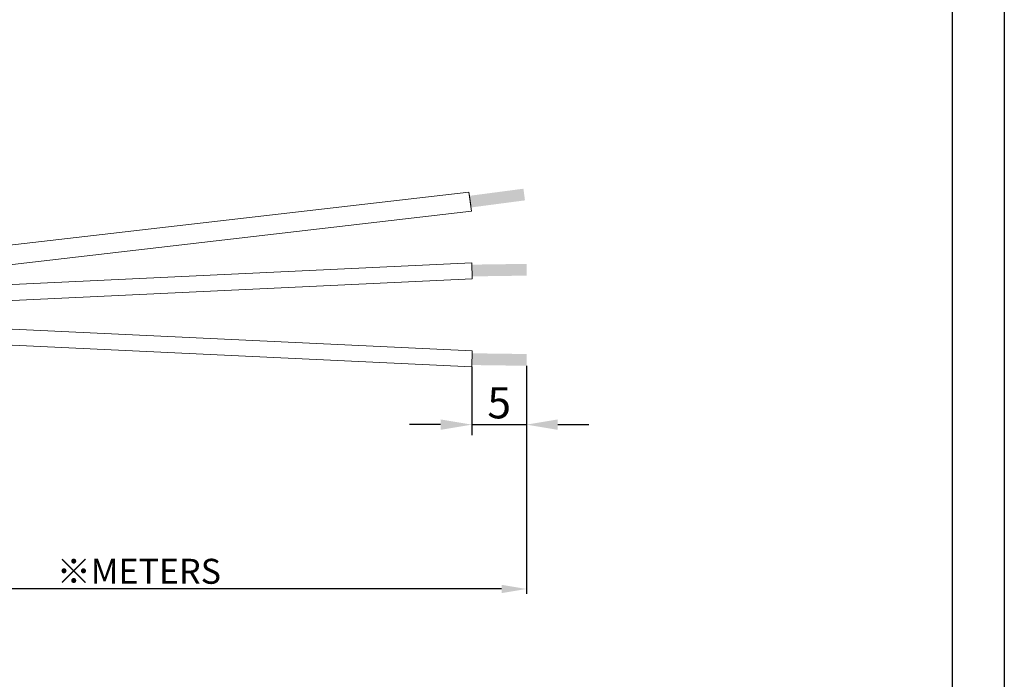
# Model space of a CAD drawing. Units: inches. Extents: x 1654 to 1803, y 1594 to 1699.
# Drawn here: x 1755 to 1803, y 1626 to 1657 of the extents above; entities that cross this region are included whole.
import ezdxf

# ---------------------------------------------------------------- set-up
doc = ezdxf.new("R2010")
doc.units = ezdxf.units.IN
doc.header["$MEASUREMENT"] = 0
doc.layers.add('A1', color=7, linetype='Continuous', lineweight=30)
doc.layers.add('A7', color=7, linetype='Continuous', lineweight=25)
doc.layers.add('A3', color=3, linetype='Continuous')
doc.layers.add('A6', color=1, linetype='Continuous')
doc.styles.add('样式', font='isocp.shx', dxfattribs={"bigfont": 'gbcbig.shx'})
doc.dimstyles.get("Standard").update_dxf_attribs({"dimtxt": 2.5, "dimasz": 2.5, "dimexe": 0.5, "dimexo": 0, "dimgap": 0.3, "dimtad": 1, "dimdec": 3, "dimdsep": 46, "dimtxsty": '样式', "dimcen": 0.09, "dimclrd": 256, "dimclrt": 2, "dimadec": 0, "dimazin": 0, "dimtfac": 1, "dimtdec": 3, "dimtmove": 0, "dimatfit": 3, "dimfxl": 0, "dimtolj": 1, "dimtzin": 0, "dimarcsym": 0})

# ---------------------------------------------------------------- blocks, each defined once
blk = doc.blocks.new('*D55')
at = {"layer": 'A3', "color": 0, "lineweight": -2}
for p, q in [((1779.764, 1640.709), (1779.764, 1629.741)), ((1745.27, 1639.443), (1745.27, 1629.741)), ((1778.564, 1629.981), (1746.47, 1629.981))]:
    blk.add_line(p, q, dxfattribs=at)
at = {"layer": 'A3', "color": 0}
for points in [[(1746.47, 1630.181), (1746.47, 1629.781), (1745.27, 1629.981)], [(1778.564, 1630.181), (1778.564, 1629.781), (1779.764, 1629.981)]]:
    blk.add_solid(points, dxfattribs=at)
at = {"layer": 'Defpoints', "color": 0}
for p in [(1779.764, 1640.709), (1745.27, 1639.443), (1745.27, 1629.981)]:
    blk.add_point(p, dxfattribs=at)
at = {"layer": 'A3', "color": 0, "insert": (1761.148, 1630.831), "char_height": 1.2, "attachment_point": 5, "style": '样式'}
blk.add_mtext('\\A1;{\\fSimSun|b0|i0|c134|p2;※\\Fisocp|c134;METERS}', dxfattribs=at)
blk = doc.blocks.new('*D56')
at = {"layer": 'A7', "color": 0, "lineweight": -2}
for p, q in [((1777.141, 1640.654), (1777.141, 1637.377)), ((1779.764, 1640.709), (1779.764, 1637.377))]:
    blk.add_line(p, q, dxfattribs=at)
at = {"layer": 'A7', "lineweight": -2}
for p, q in [((1775.641, 1637.877), (1774.141, 1637.877)), ((1777.141, 1637.877), (1779.764, 1637.877)), ((1781.264, 1637.877), (1782.764, 1637.877))]:
    blk.add_line(p, q, dxfattribs=at)
at = {"layer": 'A7'}
for points in [[(1775.641, 1638.127), (1775.641, 1637.627), (1777.141, 1637.877)], [(1781.264, 1638.127), (1781.264, 1637.627), (1779.764, 1637.877)]]:
    blk.add_solid(points, dxfattribs=at)
at = {"layer": 'Defpoints', "color": 0}
for p in [(1777.141, 1640.654), (1779.764, 1640.709), (1779.764, 1637.877)]:
    blk.add_point(p, dxfattribs=at)
at = {"layer": 'A7', "color": 0, "insert": (1778.452, 1638.927), "char_height": 1.5, "attachment_point": 5, "style": '样式'}
blk.add_mtext('\\A1;5', dxfattribs=at)

msp = doc.modelspace()

# ---------------------------------------------------------------- hatches: boundary and pattern name
h = msp.add_hatch(color=256)
h.dxf.hatch_style = 2
h.paths.add_polyline_path([(1779.6903, 1648.6534), (1777.0953, 1648.3114), (1777.021, 1648.8711), (1779.6161, 1649.213)])
h = msp.add_hatch(color=256)
h.dxf.hatch_style = 2
h.paths.add_polyline_path([(1779.7761, 1645.0372), (1777.1528, 1645.0003), (1777.1416, 1645.5648), (1779.765, 1645.6017)])
h = msp.add_hatch(color=256)
h.dxf.hatch_style = 2
h.paths.add_polyline_path([(1779.7769, 1641.2693), (1777.1535, 1641.3052), (1777.1426, 1640.7406), (1779.7659, 1640.7048)])

# ---------------------------------------------------------------- linework, layer by layer
at = {"lineweight": 15}
for p, q in [((1745.2696, 1645.3933), (1776.9983, 1649.0425)), ((1777.0825, 1648.4078), (1777.0083, 1648.9675)), ((1745.2696, 1644.4185), (1777.118, 1648.14)), ((1745.2696, 1644.1411), (1777.1399, 1645.6514)), ((1777.1528, 1645.0003), (1777.1416, 1645.5648)), ((1745.2696, 1643.3705), (1777.1551, 1644.8813)), ((1745.2696, 1642.9221), (1777.1558, 1641.4241)), ((1745.2696, 1642.1516), (1777.1409, 1640.654)), ((1777.1535, 1641.3052), (1777.1426, 1640.7406))]:
    msp.add_line(p, q, dxfattribs=at)
at = {"lineweight": 0}
for p, q in [((1777.118, 1648.14), (1776.9983, 1649.0425)), ((1777.1551, 1644.8813), (1777.1399, 1645.6514)), ((1777.1558, 1641.4241), (1777.1409, 1640.654))]:
    msp.add_line(p, q, dxfattribs=at)
at = {"layer": 'A1'}
msp.add_line((1800.2076, 1696.4443), (1800.2076, 1596.4443), dxfattribs=at)
at = {"layer": 'A6'}
msp.add_line((1802.7076, 1698.9443), (1802.7076, 1593.9443), dxfattribs=at)

# ---------------------------------------------------------------- dimensions: what is measured, and where the dimension line sits
at = {"layer": 'A3', "color": 0}
dim = msp.add_linear_dim(base=(1745.2696, 1629.9807), p1=(1779.7639, 1640.7093), p2=(1745.2696, 1639.4425), angle=180, text='{\\fSimSun|b0|i0|c134|p2;※\\Fisocp|c134;METERS}', dimstyle='Standard', override={"dimscale": 0.8, "dimtxt": 1.5, "dimasz": 1.5, "dimexe": 0.3, "dimclrd": 0, "dimclrt": 0, "dimarcsym": 2}, dxfattribs=at)
dim.commit()
dim.dimension.update_dxf_attribs({"geometry": '*D55', "text_midpoint": (1761.1476, 1629.9807), "dimtype": 160})
at = {"layer": 'A7'}
dim = msp.add_linear_dim(base=(1779.7639, 1637.8772), p1=(1777.1409, 1640.6537), p2=(1779.7639, 1640.7093), text='5', dimstyle='Standard', override={"dimtxt": 1.5, "dimasz": 1.5, "dimclrt": 0}, dxfattribs=at)
dim.commit()
dim.dimension.update_dxf_attribs({"geometry": '*D56', "text_midpoint": (1778.4524, 1637.8772), "dimtype": 160})

doc.saveas('drawing.dxf')
